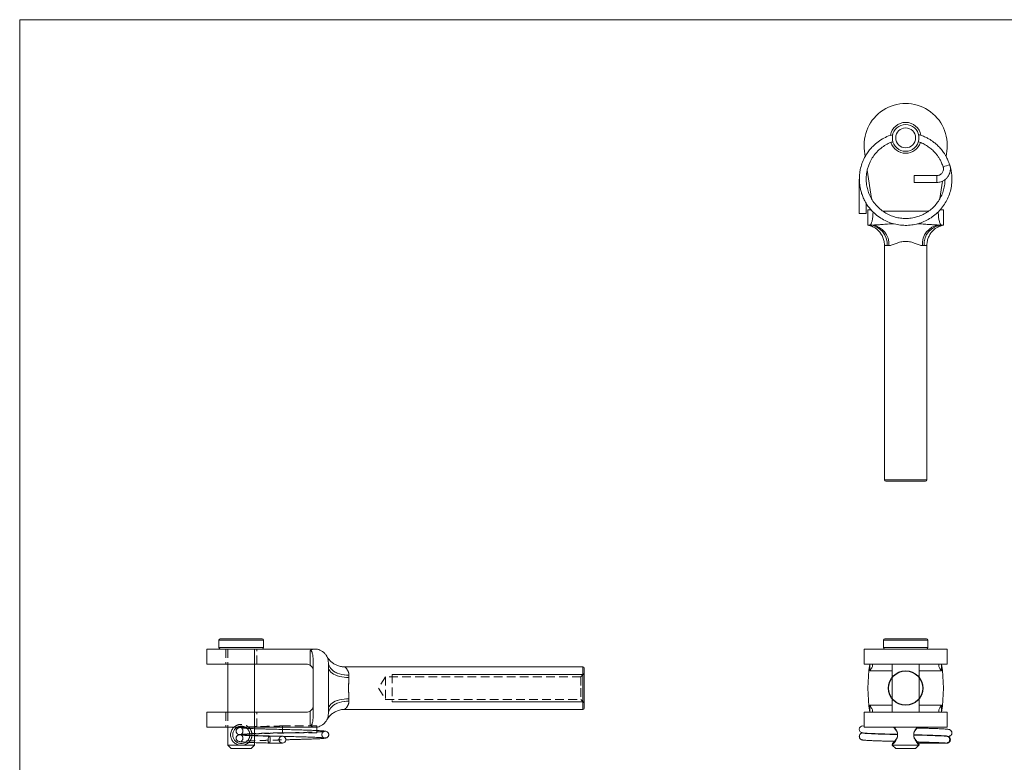
# Model space of a CAD drawing. Units: millimetres. Extents: x 5 to 292, y 5 to 205.
# Drawn here: x 5 to 149, y 97 to 205 of the extents above; entities that cross this region are included whole.
import ezdxf

# ---------------------------------------------------------------- set-up
doc = ezdxf.new("R2010")
doc.units = ezdxf.units.MM
doc.linetypes.add('HIDDEN', pattern=[1.905, 1.27, -0.635])

msp = doc.modelspace()

# ---------------------------------------------------------------- linework, layer by layer
at = {"color": 7, "linetype": 'Continuous', "lineweight": 0}
for p, q in [((292, 205), (5, 205)), ((5, 205), (5, 5)), ((87.14, 109.64), (59.29, 109.64)), ((87.14, 105.64), (59.29, 105.64))]:
    msp.add_line(p, q, dxfattribs=at)
at = {"color": 7, "linetype": 'Continuous', "lineweight": 15}
for p, q in [((132.19, 187.52), (132.19, 188.07)), ((136.05, 188.07), (136.05, 187.52)), ((128.23, 185.08), (128.12, 185.85)), ((140.12, 185.85), (140.01, 185.09)), ((129.13, 178.98), (128.52, 183.1)), ((138.66, 182.29), (135.37, 182.29)), ((135.37, 182.29), (135.37, 181.29)), ((138.66, 182.29), (138.66, 181.29)), ((127.38, 181.85), (127.37, 181.79)), ((127.37, 181.79), (127.37, 176.79)), ((135.37, 181.29), (138.66, 181.29)), ((139.48, 181.47), (139.12, 178.97)), ((128.37, 176.79), (128.37, 178.27)), ((128.37, 176.79), (127.37, 176.79)), ((128.62, 177.29), (128.62, 175.09)), ((128.91, 177.29), (128.62, 177.29)), ((139.62, 177.29), (139.33, 177.29)), ((139.62, 175.09), (139.62, 177.29)), ((128.83, 175.09), (128.62, 175.09)), ((128.93, 175.09), (128.83, 175.09)), ((129.27, 175.09), (128.93, 175.09)), ((139.31, 175.09), (138.97, 175.09)), ((139.41, 175.09), (139.31, 175.09)), ((139.62, 175.09), (139.41, 175.09)), ((131.02, 172.15), (131.02, 137.99)), ((131.66, 172.09), (131.43, 172.09)), ((136.81, 172.09), (136.59, 172.09)), ((137.22, 137.99), (137.22, 172.15)), ((137.02, 137.79), (131.22, 137.79)), ((34.24, 114.84), (40.34, 114.84)), ((131.07, 114.84), (137.17, 114.84)), ((34.04, 114.64), (34.04, 113.54)), ((40.54, 113.54), (40.54, 114.64)), ((130.87, 114.64), (130.87, 113.54)), ((137.37, 113.54), (137.37, 114.64)), ((32.29, 113.34), (32.29, 111.14)), ((32.29, 113.34), (39.23, 113.34)), ((39.23, 113.34), (39.23, 111.14)), ((39.23, 113.34), (47.79, 113.34)), ((47.33, 110.98), (47.33, 113.08)), ((47.99, 113.34), (47.79, 113.34)), ((128.06, 113.34), (128.06, 111.14)), ((128.06, 113.34), (140.19, 113.34)), ((140.19, 111.14), (140.19, 113.34)), ((32.29, 111.14), (39.23, 111.14)), ((35.34, 111.14), (35.34, 104.14)), ((39.23, 111.14), (46.79, 111.14)), ((39.24, 104.14), (39.24, 111.14)), ((47.79, 111.18), (47.79, 104.09)), ((49.99, 111.34), (49.99, 110.68)), ((49.99, 110.68), (49.99, 104.6)), ((87.09, 110.74), (52.38, 110.74)), ((87.29, 110.54), (87.29, 107.64)), ((128.06, 111.14), (140.19, 111.14)), ((132.17, 111.14), (132.17, 104.14)), ((136.07, 104.14), (136.07, 111.14)), ((52.99, 109.52), (52.99, 109.18)), ((87.29, 107.64), (87.29, 104.74)), ((52.99, 106.09), (52.99, 105.76)), ((32.29, 104.14), (32.29, 101.94)), ((32.29, 104.14), (39.23, 104.14)), ((39.23, 101.94), (39.23, 104.14)), ((39.23, 104.14), (46.79, 104.14)), ((47.33, 102.19), (47.33, 104.3)), ((49.99, 104.6), (49.99, 103.94)), ((50, 104.65), (50, 104.61)), ((52.38, 104.54), (87.09, 104.54)), ((128.06, 104.14), (128.06, 101.94)), ((128.06, 104.14), (140.19, 104.14)), ((140.19, 101.94), (140.19, 104.14)), ((32.29, 101.94), (39.23, 101.94)), ((35.34, 101.94), (35.34, 99.34)), ((39.23, 101.94), (47.79, 101.94)), ((39.24, 101.74), (39.24, 101.94)), ((43.29, 101.94), (43.29, 101.64)), ((47.99, 101.94), (47.79, 101.94)), ((48.29, 101.97), (48.29, 101.64)), ((128.06, 101.94), (140.19, 101.94)), ((38.53, 100.73), (38.53, 100.76)), ((38.85, 100.75), (38.85, 100.72)), ((39.24, 100.7), (39.24, 100.74)), ((48.29, 101.64), (48.29, 101.47)), ((127.87, 101.12), (127.79, 101.1)), ((35.34, 99.34), (35.84, 98.84)), ((35.34, 99.34), (37.02, 99.34)), ((37.02, 99.34), (37.56, 99.34)), ((37.56, 99.34), (39.24, 99.34)), ((38.74, 98.84), (39.24, 99.34)), ((39.24, 99.34), (39.24, 99.7)), ((132.22, 99.59), (132.18, 99.34)), ((132.18, 99.33), (132.67, 98.84)), ((132.19, 99.34), (136.05, 99.34)), ((132.19, 99.34), (132.19, 99.34)), ((135.57, 98.84), (136.06, 99.33)), ((135.98, 99.64), (138.66, 99.64)), ((136.07, 99.34), (136.03, 99.59)), ((136.05, 99.34), (136.05, 99.34)), ((138.66, 99.7), (138.66, 99.64)), ((38.74, 98.84), (35.84, 98.84)), ((134.12, 98.84), (132.67, 98.84)), ((135.57, 98.84), (134.12, 98.84))]:
    msp.add_line(p, q, dxfattribs=at)
at = {"color": 8, "linetype": 'Continuous', "lineweight": 15}
for p, q in [((130.84, 177.09), (137.42, 177.09)), ((131.02, 137.99), (137.22, 137.99)), ((40.54, 114.64), (34.04, 114.64)), ((34.04, 113.54), (40.54, 113.54)), ((137.37, 114.64), (130.87, 114.64)), ((130.87, 113.54), (134.12, 113.54)), ((134.12, 113.54), (137.37, 113.54)), ((87.09, 107.64), (87.09, 110.74)), ((128.91, 110.14), (128.91, 111.14)), ((139.33, 111.14), (139.33, 110.14)), ((132.17, 110.14), (128.91, 110.14)), ((139.33, 110.14), (136.07, 110.14)), ((87.09, 104.54), (87.09, 107.64)), ((128.91, 105.14), (132.17, 105.14)), ((128.91, 104.14), (128.91, 105.14)), ((136.07, 105.14), (139.33, 105.14)), ((139.33, 105.14), (139.33, 104.14))]:
    msp.add_line(p, q, dxfattribs=at)
at = {"color": 7, "linetype": 'HIDDEN', "lineweight": 0}
for p, q in [((35.04, 113.34), (35.04, 111.14)), ((35.34, 113.34), (35.34, 111.14)), ((39.23, 113.34), (39.23, 111.14)), ((39.24, 111.14), (39.24, 113.34)), ((39.54, 111.14), (39.54, 113.34)), ((47.33, 113.08), (47.33, 110.98)), ((50, 110.66), (50, 110.62)), ((87.09, 110.74), (87.09, 104.54)), ((52.99, 109.18), (52.99, 109.52)), ((58.29, 109.29), (57.3, 107.64)), ((58.29, 109.29), (58.29, 105.99)), ((86.79, 109.29), (58.29, 109.29)), ((59.29, 109.64), (59.29, 105.64)), ((87.29, 109.79), (86.79, 109.29)), ((86.79, 109.29), (86.79, 107.64)), ((57.3, 107.64), (58.29, 105.99)), ((86.79, 107.64), (86.79, 105.99)), ((52.99, 105.76), (52.99, 106.09)), ((58.29, 105.99), (86.79, 105.99)), ((86.79, 105.99), (87.29, 105.49)), ((35.04, 104.14), (35.04, 101.94)), ((35.34, 104.14), (35.34, 101.94)), ((39.23, 101.94), (39.23, 104.14)), ((39.24, 101.94), (39.24, 104.14)), ((39.54, 101.94), (39.54, 104.14)), ((47.33, 104.3), (47.33, 102.19)), ((43.29, 102.14), (43.29, 101.94)), ((48.29, 102.14), (43.29, 102.14)), ((48.29, 102.14), (48.29, 101.97)), ((49.77, 103.03), (49.76, 103)), ((49.79, 103.06), (49.8, 103.07)), ((38.53, 100.76), (38.54, 100.84)), ((39.24, 100.74), (39.24, 101.74)), ((39.24, 99.7), (39.24, 100.7)), ((43.29, 101.64), (43.29, 101.14)), ((43.29, 101.14), (48.29, 101.14)), ((48.29, 101.47), (48.29, 101.14))]:
    msp.add_line(p, q, dxfattribs=at)
at = {"color": 7, "linetype": 'Continuous', "lineweight": 15, "flags": 128}
for points in [[(52.99, 109.52), (52.63, 109.53), (52.27, 109.57), (51.93, 109.64), (51.6, 109.73), (51.29, 109.84), (51, 109.98), (50.75, 110.13), (50.52, 110.3), (50.33, 110.49), (50.19, 110.69), (50.08, 110.9), (50.01, 111.12), (49.99, 111.34)], [(52.99, 109.18), (52.63, 109.19), (52.27, 109.23), (51.93, 109.28), (51.6, 109.35), (51.29, 109.45), (51, 109.56), (50.75, 109.69), (50.52, 109.83), (50.33, 109.98), (50.19, 110.15), (50.08, 110.32), (50.01, 110.5), (49.99, 110.68)], [(52.99, 106.09), (52.63, 106.08), (52.27, 106.05), (51.93, 106), (51.6, 105.92), (51.29, 105.83), (51, 105.72), (50.75, 105.59), (50.52, 105.45), (50.33, 105.29), (50.19, 105.13), (50.08, 104.96), (50.01, 104.78), (49.99, 104.6)], [(52.99, 105.76), (52.63, 105.74), (52.27, 105.7), (51.93, 105.64), (51.6, 105.55), (51.29, 105.44), (51, 105.3), (50.75, 105.14), (50.52, 104.97), (50.33, 104.78), (50.19, 104.58), (50.08, 104.37), (50.01, 104.16), (49.99, 103.94)]]:
    msp.add_lwpolyline(points, dxfattribs=at)
at = {"color": 7, "linetype": 'HIDDEN', "lineweight": 0, "flags": 128}
for points in [[(49.99, 111.34), (50.01, 111.12), (50.08, 110.9), (50.19, 110.69), (50.33, 110.49), (50.52, 110.3), (50.75, 110.13), (51, 109.98), (51.29, 109.84), (51.6, 109.73), (51.93, 109.64), (52.27, 109.57), (52.63, 109.53), (52.99, 109.52)], [(49.99, 110.68), (50.01, 110.5), (50.08, 110.32), (50.19, 110.15), (50.33, 109.98), (50.52, 109.83), (50.75, 109.69), (51, 109.56), (51.29, 109.45), (51.6, 109.35), (51.93, 109.28), (52.27, 109.23), (52.63, 109.19), (52.99, 109.18)], [(49.99, 104.6), (50.01, 104.78), (50.08, 104.96), (50.19, 105.13), (50.33, 105.29), (50.52, 105.45), (50.75, 105.59), (51, 105.72), (51.29, 105.83), (51.6, 105.92), (51.93, 106), (52.27, 106.05), (52.63, 106.08), (52.99, 106.09)], [(49.99, 103.94), (50.01, 104.16), (50.08, 104.37), (50.19, 104.58), (50.33, 104.78), (50.52, 104.97), (50.75, 105.14), (51, 105.3), (51.29, 105.44), (51.6, 105.55), (51.93, 105.64), (52.27, 105.7), (52.63, 105.74), (52.99, 105.76)]]:
    msp.add_lwpolyline(points, dxfattribs=at)
at = {"color": 7, "linetype": 'Continuous', "lineweight": 15}
msp.add_circle((134.12, 187.79), 1.45, dxfattribs=at)
at = {"color": 7, "linetype": 'Continuous'}
msp.add_circle((134.12, 107.64), 2.5, dxfattribs=at)
at = {"color": 7, "linetype": 'Continuous', "lineweight": 15}
for centre, radius, start, end in [((134.12, 186.73), 6.06, 351.6921, 188.3079), ((134.12, 187.79), 2.25, 90, 170.3375), ((134.12, 187.79), 1.95, 7.9889, 172.011), ((134.12, 187.79), 2.25, 9.5751, 90), ((134.12, 187.79), 2.25, 197.4106, 342.7036), ((134.12, 187.79), 1.95, 187.989, 352.0109), ((144.34, 170.56), 13.85, 105.9321, 110.0684), ((128.61, 172.28), 2.83, 356.3351, 85.5244), ((128.91, 172.36), 2.76, 354.4162, 82.556), ((139.31, 172.38), 2.74, 97.0765, 185.9513), ((139.62, 172.29), 2.82, 94.2446, 183.8958), ((131.22, 137.99), 0.2, 180, 270), ((137.02, 137.99), 0.2, 270, 0), ((34.24, 114.64), 0.2, 90, 180), ((40.34, 114.64), 0.2, 0, 90), ((131.07, 114.64), 0.2, 90, 180), ((137.17, 114.64), 0.2, 0, 90), ((34.24, 113.54), 0.2, 180, 270), ((40.34, 113.54), 0.2, 270, 0), ((131.07, 113.54), 0.2, 180, 270), ((137.17, 113.54), 0.2, 270, 0), ((46.79, 110.14), 1, 57.1662, 90), ((87.09, 110.54), 0.2, 0, 90), ((150.66, 107.64), 22.04, 170.8605, 189.1395), ((117.59, 107.64), 22.04, 350.8605, 9.1395), ((46.79, 105.14), 1, 270, 302.8338), ((87.09, 104.74), 0.2, 270, 0), ((127.87, 101.64), 0.5, 68.1155, 245.6449), ((43.29, 100.14), 0.5, 269.8611, 75.1962)]:
    msp.add_arc(centre, radius, start, end, dxfattribs=at)
at = {"color": 7, "linetype": 'HIDDEN', "lineweight": 0}
for start, end in [(75.1962, 180), (180, 269.8611)]:
    msp.add_arc((43.29, 100.14), 0.5, start, end, dxfattribs=at)
at = {"color": 7, "linetype": 'Continuous', "lineweight": 15}
for centre, major_axis, start_param, end_param in [((193.55, 107.64), (150.9, 0), 2.879938, 2.891935), ((129.23, 110.14), (0, 1), 5.710128, 6.283185), ((139.02, 110.14), (0, 1), 0, 0.573057), ((129.23, 105.14), (0, 1), 3.141593, 3.71465), ((139.02, 105.14), (0, 1), 2.568536, 3.141593), ((193.55, 107.64), (150.9, 0), 3.39125, 3.403247)]:
    msp.add_ellipse(centre, major_axis=major_axis, ratio=0.146024, start_param=start_param, end_param=end_param, dxfattribs=at)
for points, knots in [([(132.23, 188.26), (132.1, 188.22), (131.66, 188.11), (130.93, 187.76), (130.08, 187.24), (129.4, 186.64), (128.87, 186.05), (128.46, 185.5), (128.08, 184.83), (127.74, 184.06), (127.52, 183.28), (127.42, 182.63), (127.37, 182.12), (127.37, 181.66), (127.39, 181.21), (127.45, 180.74), (127.55, 180.23), (127.71, 179.66), (127.94, 179.06), (128.25, 178.44), (128.62, 177.86), (129.04, 177.33), (129.59, 176.77), (130.27, 176.23), (131.1, 175.73), (131.98, 175.37), (132.9, 175.13), (133.83, 175.03), (134.77, 175.05), (135.69, 175.21), (136.59, 175.49), (137.43, 175.89), (138.21, 176.4), (138.92, 177.01), (139.53, 177.72), (140.04, 178.5), (140.44, 179.36), (140.72, 180.27), (140.86, 181.14), (140.88, 181.91), (140.83, 182.59), (140.73, 183.23), (140.61, 183.62), (140.56, 183.8)], [0, 0, 0, 0, 0.012768, 0.043386, 0.074613, 0.106507, 0.128121, 0.149698, 0.17059, 0.200556, 0.228856, 0.246412, 0.262265, 0.276509, 0.290319, 0.304436, 0.320628, 0.339097, 0.359827, 0.381785, 0.403417, 0.42471, 0.445642, 0.476353, 0.506436, 0.536268, 0.565884, 0.59529, 0.624512, 0.653716, 0.68292, 0.712129, 0.741331, 0.770534, 0.799747, 0.828942, 0.858203, 0.888131, 0.918892, 0.939901, 0.961286, 0.982969, 1, 1, 1, 1]), ([(140.54, 183.88), (140.45, 184.11), (140.29, 184.52), (140.03, 185.07), (139.79, 185.48), (139.56, 185.8), (139.29, 186.15), (138.93, 186.55), (138.49, 186.95), (138.07, 187.28), (137.67, 187.55), (137.23, 187.79), (136.72, 188.03), (136.3, 188.2), (136.05, 188.26), (136.01, 188.27)], [0, 0, 0, 0, 0.111663, 0.203399, 0.275679, 0.330176, 0.383277, 0.477928, 0.574644, 0.654911, 0.720881, 0.795139, 0.88161, 0.980263, 1, 1, 1, 1]), ([(139.86, 181.7), (139.85, 181.48), (139.84, 180.98), (139.67, 180.23), (139.4, 179.46), (139.02, 178.74), (138.55, 178.09), (137.99, 177.51), (137.36, 177.02), (136.67, 176.62), (135.92, 176.31), (135.15, 176.12), (134.35, 176.03), (133.55, 176.05), (132.76, 176.19), (131.98, 176.44), (131.24, 176.8), (130.53, 177.28), (129.89, 177.87), (129.35, 178.55), (128.93, 179.28), (128.63, 180.02), (128.46, 180.73), (128.38, 181.32), (128.37, 181.79), (128.38, 182.18), (128.42, 182.59), (128.5, 183.04), (128.64, 183.55), (128.87, 184.18), (129.24, 184.87), (129.76, 185.57), (130.36, 186.18), (131.04, 186.67), (131.68, 187.03), (132.1, 187.17), (132.26, 187.22)], [0, 0, 0, 0, 0.026646, 0.059332, 0.091758, 0.123955, 0.155924, 0.187749, 0.219585, 0.251423, 0.28325, 0.315085, 0.346923, 0.378751, 0.410585, 0.442701, 0.47571, 0.509665, 0.544552, 0.579738, 0.613303, 0.645052, 0.674757, 0.700617, 0.71587, 0.730889, 0.746795, 0.765175, 0.786049, 0.80934, 0.844929, 0.879684, 0.913541, 0.946602, 0.979956, 1, 1, 1, 1]), ([(135.98, 187.23), (136.22, 187.14), (136.67, 186.97), (137.28, 186.61), (137.83, 186.21), (138.2, 185.85), (138.47, 185.56), (138.66, 185.33), (138.89, 185.02), (139.14, 184.63), (139.37, 184.13), (139.51, 183.77), (139.59, 183.57)], [0, 0, 0, 0, 0.139481, 0.273033, 0.398684, 0.521172, 0.56386, 0.620103, 0.691939, 0.77916, 0.881671, 1, 1, 1, 1]), ([(138.66, 181.29), (138.77, 181.3), (138.96, 181.31), (139.23, 181.37), (139.47, 181.46), (139.68, 181.57), (139.87, 181.7), (140.03, 181.84), (140.16, 181.98), (140.29, 182.15), (140.43, 182.37), (140.54, 182.63), (140.61, 182.92), (140.64, 183.18), (140.64, 183.43), (140.6, 183.65), (140.56, 183.8), (140.54, 183.88)], [0, 0, 0, 0, 0.083276, 0.156606, 0.224849, 0.285054, 0.352433, 0.406084, 0.451311, 0.508644, 0.579375, 0.663069, 0.735227, 0.81609, 0.874539, 0.934225, 1, 1, 1, 1]), ([(139.59, 183.57), (139.6, 183.53), (139.62, 183.46), (139.64, 183.35), (139.64, 183.23), (139.62, 183.08), (139.57, 182.89), (139.46, 182.69), (139.3, 182.52), (139.14, 182.41), (139, 182.35), (138.89, 182.32), (138.78, 182.3), (138.7, 182.3), (138.66, 182.29)], [0, 0, 0, 0, 0.0659518, 0.1230255, 0.1882644, 0.2496774, 0.3752149, 0.5000503, 0.6248674, 0.7493078, 0.8129118, 0.8772786, 0.9311556, 1, 1, 1, 1]), ([(139.58, 183.59), (139.59, 183.58), (139.6, 183.54), (139.61, 183.49), (139.62, 183.45)], [0, 0, 0, 0, 0.143931, 1, 1, 1, 1]), ([(129.06, 177.33), (129.06, 177.32), (129, 177.3), (128.95, 177.29), (128.91, 177.29)], [0, 0, 0, 0, 0.1075623, 1, 1, 1, 1]), ([(128.93, 175.09), (128.95, 175.1), (128.99, 175.11), (129.06, 175.2), (129.12, 175.34), (129.19, 175.54), (129.25, 175.78), (129.3, 176.06), (129.34, 176.37), (129.36, 176.69), (129.37, 176.91), (129.37, 177.01)], [0, 0, 0, 0, 0.11107, 0.225377, 0.33644, 0.450709, 0.561936, 0.676502, 0.785661, 0.898183, 1, 1, 1, 1]), ([(138.87, 177), (138.87, 176.92), (138.88, 176.74), (138.9, 176.44), (138.93, 176.14), (138.98, 175.87), (139.03, 175.62), (139.09, 175.42), (139.16, 175.26), (139.23, 175.13), (139.28, 175.11), (139.31, 175.09)], [0, 0, 0, 0, 0.0774549, 0.1843024, 0.2910511, 0.3978148, 0.5064599, 0.6151158, 0.7269399, 0.8387645, 1, 1, 1, 1]), ([(139.33, 177.29), (139.29, 177.29), (139.24, 177.29), (139.17, 177.33), (139.17, 177.33)], [0, 0, 0, 0, 0.869635, 1, 1, 1, 1]), ([(128.67, 175.08), (128.67, 175.08), (128.68, 175.08), (128.71, 175.07), (128.77, 175.06), (128.83, 175.04), (128.9, 175.02), (128.98, 175), (129.08, 174.96), (129.21, 174.91), (129.37, 174.84), (129.56, 174.73), (129.76, 174.6), (129.96, 174.45), (130.16, 174.26), (130.35, 174.05), (130.53, 173.81), (130.68, 173.55), (130.81, 173.28), (130.91, 172.98), (130.98, 172.68), (131.02, 172.4), (131.02, 172.23), (131.02, 172.15)], [0, 0, 0, 0, 0.013552, 0.07389, 0.118212, 0.152237, 0.180567, 0.206824, 0.232843, 0.2626, 0.300435, 0.347041, 0.397459, 0.451383, 0.508977, 0.569252, 0.63132, 0.69457, 0.758608, 0.823185, 0.888136, 0.953351, 1, 1, 1, 1]), ([(137.22, 172.15), (137.22, 172.16), (137.22, 172.27), (137.24, 172.48), (137.28, 172.78), (137.36, 173.07), (137.46, 173.34), (137.59, 173.6), (137.73, 173.84), (137.89, 174.05), (138.07, 174.25), (138.25, 174.42), (138.43, 174.57), (138.62, 174.69), (138.79, 174.8), (138.95, 174.87), (139.09, 174.93), (139.2, 174.97), (139.28, 175), (139.35, 175.03), (139.42, 175.04), (139.47, 175.06), (139.52, 175.07), (139.56, 175.08), (139.57, 175.08), (139.58, 175.08)], [0, 0, 0, 0, 0.003262, 0.068801, 0.132894, 0.195557, 0.256776, 0.316504, 0.374665, 0.431145, 0.485787, 0.538371, 0.588587, 0.635944, 0.679551, 0.717786, 0.749226, 0.775096, 0.798386, 0.822134, 0.848544, 0.880398, 0.920916, 0.973318, 1, 1, 1, 1]), ([(136.59, 172.09), (136.44, 172.09), (136.27, 172.14), (135.9, 172.26), (135.71, 172.34), (135.29, 172.49), (135.07, 172.57), (134.73, 172.65), (134.61, 172.67), (134.37, 172.7), (134.25, 172.71), (133.88, 172.71), (133.64, 172.68), (133.18, 172.57), (132.95, 172.49), (132.54, 172.34), (132.34, 172.26), (132.07, 172.17), (131.98, 172.14), (131.81, 172.11), (131.73, 172.09), (131.66, 172.09)], [0, 0, 0, 0, 0.125, 0.125, 0.25, 0.25, 0.375, 0.375, 0.4375, 0.4375, 0.5, 0.5, 0.625, 0.625, 0.75, 0.75, 0.875, 0.875, 0.9375, 0.9375, 1, 1, 1, 1]), ([(47.33, 113.08), (47.35, 113.09), (47.38, 113.1), (47.42, 113.1), (47.44, 113.09), (47.5, 113.05), (47.52, 113.01), (47.59, 112.9), (47.62, 112.82), (47.69, 112.57), (47.72, 112.4), (47.78, 111.88), (47.79, 111.53), (47.79, 111.18)], [0, 0, 0, 0, 0.03125, 0.03125, 0.0625, 0.0625, 0.125, 0.125, 0.25, 0.25, 0.5, 0.5, 1, 1, 1, 1]), ([(49.99, 111.34), (49.99, 111.47), (49.98, 111.6), (49.93, 111.85), (49.89, 111.98), (49.79, 112.22), (49.73, 112.33), (49.59, 112.55), (49.5, 112.65), (49.32, 112.84), (49.22, 112.92), (49, 113.07), (48.89, 113.13), (48.52, 113.28), (48.26, 113.34), (47.99, 113.34)], [0, 0, 0, 0, 0.125, 0.125, 0.25, 0.25, 0.375, 0.375, 0.5, 0.5, 0.625, 0.625, 0.75, 0.75, 1, 1, 1, 1]), ([(52.38, 110.74), (52.31, 110.74), (52.14, 110.74), (51.88, 110.78), (51.61, 110.83), (51.35, 110.91), (51.11, 111.02), (50.89, 111.13), (50.68, 111.26), (50.5, 111.4), (50.34, 111.53), (50.2, 111.67), (50.09, 111.8), (49.99, 111.91), (49.93, 112), (49.89, 112.07), (49.86, 112.1), (49.85, 112.12), (49.85, 112.13), (49.84, 112.14), (49.84, 112.14), (49.84, 112.14)], [0, 0, 0, 0, 0.07092, 0.162955, 0.252589, 0.339652, 0.423911, 0.505051, 0.582655, 0.656175, 0.724888, 0.787851, 0.843847, 0.891354, 0.928447, 0.951658, 0.963331, 0.970271, 0.977027, 0.987841, 1, 1, 1, 1]), ([(47.33, 110.98), (47.41, 110.93), (47.48, 110.87), (47.6, 110.74), (47.64, 110.67), (47.76, 110.45), (47.79, 110.29), (47.79, 110.14)], [0, 0, 0, 0, 0.25, 0.25, 0.5, 0.5, 1, 1, 1, 1]), ([(129.3, 110.98), (129.32, 110.93), (129.3, 110.87), (129.26, 110.74), (129.22, 110.67), (129.1, 110.45), (129.01, 110.29), (128.91, 110.14)], [0, 0, 0, 0, 0.25, 0.25, 0.5, 0.5, 1, 1, 1, 1]), ([(138.94, 110.98), (138.93, 110.93), (138.94, 110.87), (138.99, 110.74), (139.02, 110.67), (139.14, 110.45), (139.24, 110.29), (139.33, 110.14)], [0, 0, 0, 0, 0.25, 0.25, 0.5, 0.5, 1, 1, 1, 1]), ([(52.99, 109.18), (52.99, 108.95), (52.97, 108.7), (52.95, 108.31), (52.94, 108.17), (52.93, 107.91), (52.93, 107.77), (52.93, 107.37), (52.94, 107.1), (52.97, 106.58), (52.99, 106.33), (52.99, 106.09)], [0, 0, 0, 0, 0.25, 0.25, 0.375, 0.375, 0.5, 0.5, 0.75, 0.75, 1, 1, 1, 1]), ([(47.33, 104.3), (47.41, 104.35), (47.48, 104.41), (47.6, 104.54), (47.64, 104.61), (47.76, 104.83), (47.79, 104.98), (47.79, 105.14)], [0, 0, 0, 0, 0.25, 0.25, 0.5, 0.5, 1, 1, 1, 1]), ([(129.3, 104.3), (129.32, 104.35), (129.3, 104.41), (129.26, 104.54), (129.22, 104.61), (129.1, 104.83), (129.01, 104.98), (128.91, 105.14)], [0, 0, 0, 0, 0.25, 0.25, 0.5, 0.5, 1, 1, 1, 1]), ([(138.94, 104.3), (138.93, 104.35), (138.94, 104.41), (138.99, 104.54), (139.02, 104.61), (139.14, 104.83), (139.24, 104.98), (139.33, 105.14)], [0, 0, 0, 0, 0.25, 0.25, 0.5, 0.5, 1, 1, 1, 1]), ([(47.79, 104.09), (47.79, 103.74), (47.78, 103.39), (47.72, 102.87), (47.69, 102.7), (47.62, 102.45), (47.59, 102.37), (47.52, 102.26), (47.5, 102.22), (47.44, 102.19), (47.42, 102.18), (47.38, 102.18), (47.35, 102.18), (47.33, 102.19)], [0, 0, 0, 0, 0.5, 0.5, 0.75, 0.75, 0.875, 0.875, 0.9375, 0.9375, 0.96875, 0.96875, 1, 1, 1, 1]), ([(47.99, 101.94), (48.12, 101.94), (48.26, 101.95), (48.51, 102), (48.64, 102.04), (48.88, 102.14), (49, 102.21), (49.22, 102.35), (49.32, 102.44), (49.59, 102.71), (49.74, 102.94), (49.89, 103.29), (49.93, 103.42), (49.98, 103.68), (49.99, 103.81), (49.99, 103.94)], [0, 0, 0, 0, 0.125, 0.125, 0.25, 0.25, 0.375, 0.375, 0.5, 0.5, 0.75, 0.75, 0.875, 0.875, 1, 1, 1, 1]), ([(49.79, 103.06), (49.79, 103.06), (49.79, 103.06), (49.8, 103.08), (49.82, 103.11), (49.83, 103.13), (49.84, 103.14), (49.85, 103.15), (49.86, 103.17), (49.88, 103.2), (49.94, 103.28), (50.05, 103.43), (50.2, 103.61), (50.4, 103.8), (50.6, 103.96), (50.84, 104.12), (51.08, 104.25), (51.34, 104.36), (51.63, 104.45), (51.92, 104.51), (52.18, 104.54), (52.33, 104.53), (52.38, 104.53)], [0, 0, 0, 0, 0.062511, 0.16674, 0.223457, 0.246118, 0.259958, 0.26768, 0.273742, 0.281453, 0.29834, 0.346179, 0.417514, 0.469691, 0.541337, 0.606706, 0.672876, 0.742564, 0.81427, 0.887294, 0.961191, 1, 1, 1, 1]), ([(37.02, 99.34), (37, 99.34), (36.88, 99.36), (36.67, 99.43), (36.4, 99.58), (36.17, 99.76), (35.99, 99.98), (35.85, 100.23), (35.75, 100.52), (35.72, 100.84), (35.75, 101.15), (35.85, 101.44), (35.99, 101.69), (36.11, 101.86), (36.2, 101.93), (36.22, 101.94)], [0, 0, 0, 0, 0.013193, 0.102462, 0.191539, 0.280509, 0.36902, 0.457063, 0.544978, 0.632546, 0.719925, 0.807758, 0.895732, 0.984146, 1, 1, 1, 1]), ([(36.71, 101.94), (36.67, 101.92), (36.55, 101.85), (36.39, 101.72), (36.25, 101.54), (36.14, 101.33), (36.06, 101.1), (36.03, 100.84), (36.06, 100.57), (36.14, 100.34), (36.25, 100.14), (36.4, 99.96), (36.58, 99.8), (36.79, 99.68), (37.03, 99.61), (37.29, 99.58), (37.55, 99.61), (37.77, 99.67), (37.88, 99.74), (37.93, 99.77)], [0, 0, 0, 0, 0.037593, 0.100127, 0.162909, 0.225353, 0.286969, 0.347195, 0.407558, 0.469243, 0.53174, 0.594587, 0.6572, 0.718916, 0.779656, 0.839708, 0.899766, 0.960396, 1, 1, 1, 1]), ([(37.45, 101.94), (37.4, 101.93), (37.28, 101.93), (37.14, 101.91), (37, 101.89), (36.88, 101.86), (36.78, 101.81), (36.68, 101.74), (36.62, 101.65), (36.58, 101.58), (36.55, 101.5), (36.54, 101.41), (36.54, 101.32), (36.56, 101.24), (36.58, 101.18), (36.61, 101.12), (36.65, 101.06), (36.75, 100.96), (36.91, 100.89), (37.09, 100.85), (37.26, 100.83), (37.56, 100.81), (38, 100.79), (38.61, 100.76), (39.3, 100.73), (40.08, 100.71), (40.77, 100.69), (41.22, 100.68), (41.37, 100.67)], [0, 0, 0, 0, 0.03178, 0.081465, 0.12367, 0.158438, 0.186005, 0.206693, 0.2219, 0.232517, 0.239267, 0.247489, 0.258797, 0.266787, 0.271588, 0.277165, 0.290957, 0.306486, 0.350245, 0.401662, 0.460376, 0.518979, 0.610526, 0.699536, 0.786242, 0.872006, 0.957397, 1, 1, 1, 1]), ([(38.1, 101.78), (38.07, 101.81), (38, 101.87), (37.92, 101.92), (37.87, 101.94)], [0, 0, 0, 0, 0.489444, 1, 1, 1, 1]), ([(38.36, 101.94), (38.38, 101.93), (38.44, 101.88), (38.49, 101.81), (38.52, 101.76)], [0, 0, 0, 0, 0.207593, 1, 1, 1, 1]), ([(132.37, 101.93), (132.23, 101.93), (132.08, 101.93), (131.93, 101.94), (131.92, 101.94)], [0, 0, 0, 0, 0.911171, 1, 1, 1, 1]), ([(132.5, 101.94), (132.5, 101.93), (132.56, 101.86), (132.66, 101.69), (132.81, 101.44), (132.92, 101.16), (132.97, 100.84), (132.92, 100.52), (132.81, 100.24), (132.67, 99.98), (132.52, 99.77), (132.38, 99.58), (132.27, 99.43), (132.21, 99.36), (132.19, 99.34), (132.19, 99.34)], [0, 0, 0, 0, 0.0146131, 0.1031292, 0.1911788, 0.2790994, 0.3666736, 0.4540589, 0.5418975, 0.6298776, 0.7182972, 0.8071458, 0.8958584, 0.9851995, 1, 1, 1, 1]), ([(132.9, 101.17), (132.88, 101.22), (132.83, 101.36), (132.7, 101.54), (132.56, 101.72), (132.44, 101.86), (132.38, 101.92), (132.36, 101.94)], [0, 0, 0, 0, 0.157407, 0.391763, 0.627431, 0.862219, 1, 1, 1, 1]), ([(136.05, 99.34), (136.05, 99.34), (136.03, 99.36), (135.98, 99.43), (135.86, 99.58), (135.73, 99.76), (135.58, 99.98), (135.44, 100.23), (135.32, 100.52), (135.28, 100.84), (135.32, 101.15), (135.44, 101.44), (135.58, 101.69), (135.69, 101.86), (135.74, 101.93), (135.75, 101.94)], [0, 0, 0, 0, 0.013193, 0.102462, 0.191539, 0.280509, 0.36902, 0.457063, 0.544978, 0.632546, 0.719925, 0.807758, 0.895732, 0.984146, 1, 1, 1, 1]), ([(135.88, 101.94), (135.86, 101.92), (135.8, 101.85), (135.68, 101.72), (135.54, 101.54), (135.42, 101.36), (135.36, 101.22), (135.34, 101.17)], [0, 0, 0, 0, 0.140959, 0.375438, 0.610848, 0.844988, 1, 1, 1, 1]), ([(37.05, 100.86), (37.01, 100.86), (36.94, 100.84), (36.85, 100.81), (36.77, 100.77), (36.68, 100.7), (36.61, 100.61), (36.55, 100.48), (36.54, 100.36), (36.55, 100.25), (36.57, 100.17), (36.59, 100.12), (36.61, 100.09), (36.64, 100.05), (36.68, 100), (36.75, 99.95), (36.84, 99.91), (36.98, 99.87), (37.16, 99.84), (37.42, 99.81), (37.75, 99.78), (38.14, 99.75), (38.59, 99.73), (39.14, 99.71), (39.78, 99.68), (40.53, 99.66), (41.07, 99.65), (41.35, 99.64)], [0, 0, 0, 0, 0.04154, 0.075458, 0.099401, 0.114122, 0.128889, 0.14361, 0.159911, 0.169651, 0.180388, 0.184832, 0.188563, 0.195986, 0.220011, 0.256858, 0.295543, 0.342336, 0.397161, 0.459937, 0.530579, 0.595415, 0.66561, 0.741198, 0.822224, 0.908348, 1, 1, 1, 1]), ([(41.37, 100.64), (41.12, 100.64), (40.64, 100.66), (39.97, 100.68), (39.4, 100.7), (38.86, 100.72), (38.37, 100.73), (37.97, 100.75), (37.67, 100.77), (37.46, 100.78), (37.33, 100.79), (37.26, 100.81), (37.27, 100.8), (37.27, 100.8)], [0, 0, 0, 0, 0.118148, 0.229521, 0.334844, 0.433713, 0.555338, 0.665611, 0.764485, 0.851969, 0.928111, 0.993955, 1, 1, 1, 1]), ([(49.5, 101.39), (49.44, 101.39), (49.32, 101.41), (49.02, 101.43), (48.65, 101.45), (48.22, 101.47), (47.76, 101.49), (47.29, 101.51), (46.82, 101.52), (46.36, 101.54), (45.87, 101.55), (45.35, 101.57), (44.84, 101.58), (44.43, 101.59), (44.12, 101.6), (43.91, 101.6), (43.71, 101.61), (43.46, 101.62), (43.13, 101.63), (42.72, 101.64), (42.23, 101.65), (41.7, 101.66), (41.15, 101.68), (40.59, 101.69), (40.04, 101.71), (39.51, 101.73), (39, 101.74), (38.53, 101.76), (38.14, 101.78), (37.84, 101.79), (37.62, 101.81), (37.46, 101.82), (37.38, 101.82), (37.34, 101.81), (37.34, 101.81), (37.35, 101.8)], [0, 0, 0, 0, 0.050355, 0.097886, 0.142607, 0.184512, 0.223604, 0.259896, 0.293383, 0.324065, 0.351947, 0.388524, 0.418818, 0.442828, 0.460561, 0.47202, 0.480168, 0.494776, 0.513879, 0.537474, 0.565555, 0.597248, 0.630424, 0.664979, 0.700893, 0.738155, 0.776756, 0.816679, 0.857906, 0.889682, 0.921637, 0.950677, 0.976314, 0.998578, 1, 1, 1, 1]), ([(41.37, 100.64), (41.37, 100.64), (41.35, 100.65), (41.32, 100.62), (41.27, 100.55), (41.24, 100.43), (41.21, 100.29), (41.2, 100.14), (41.21, 99.98), (41.23, 99.84), (41.26, 99.73), (41.3, 99.65), (41.34, 99.64), (41.35, 99.64)], [0, 0, 0, 0, 0.002389, 0.107537, 0.20729, 0.297745, 0.412164, 0.502622, 0.59308, 0.7075, 0.797954, 0.897708, 1, 1, 1, 1]), ([(41.37, 100.67), (41.52, 100.67), (41.86, 100.66), (42.4, 100.64), (42.95, 100.63), (43.42, 100.62), (43.82, 100.61), (44.18, 100.6), (44.56, 100.59), (45, 100.58), (45.51, 100.56), (46.02, 100.55), (46.53, 100.53), (47.03, 100.52), (47.53, 100.5), (48.03, 100.48), (48.49, 100.46), (48.86, 100.44), (49.12, 100.42), (49.31, 100.41), (49.39, 100.4), (49.42, 100.39)], [0, 0, 0, 0, 0.04313, 0.100518, 0.152763, 0.196827, 0.232706, 0.262524, 0.297742, 0.340072, 0.38951, 0.446827, 0.496325, 0.551464, 0.612233, 0.678607, 0.750578, 0.828138, 0.882956, 0.940242, 1, 1, 1, 1]), ([(42.64, 100.64), (42.63, 100.64), (42.53, 100.64), (42.31, 100.64), (42.05, 100.64), (41.86, 100.64), (41.73, 100.64), (41.61, 100.64), (41.49, 100.64), (41.41, 100.64), (41.37, 100.64)], [0, 0, 0, 0, 0.0219581, 0.2785352, 0.5255572, 0.6236501, 0.72504, 0.8166234, 0.8907783, 1, 1, 1, 1]), ([(49.51, 100.38), (49.57, 100.38), (49.67, 100.39), (49.8, 100.44), (49.89, 100.51), (49.95, 100.58), (49.99, 100.64), (50.02, 100.7), (50.03, 100.76), (50.04, 100.82), (50.04, 100.86), (50.04, 100.89), (50.04, 100.91), (50.04, 100.93), (50.03, 100.95), (50.02, 101.01), (49.99, 101.08), (49.92, 101.18), (49.8, 101.28), (49.61, 101.37), (49.44, 101.39), (49.35, 101.4)], [0, 0, 0, 0, 0.075911, 0.141866, 0.197057, 0.241408, 0.275408, 0.300289, 0.320931, 0.339626, 0.35734, 0.366695, 0.372002, 0.378468, 0.395532, 0.418659, 0.48406, 0.575584, 0.693066, 0.835349, 1, 1, 1, 1]), ([(127.91, 101.12), (127.85, 101.11), (127.74, 101.1), (127.57, 101.02), (127.45, 100.89), (127.4, 100.77), (127.37, 100.65), (127.37, 100.54), (127.4, 100.43), (127.46, 100.31), (127.55, 100.21), (127.7, 100.11), (127.83, 100.1), (127.9, 100.09)], [0, 0, 0, 0, 0.106015, 0.199344, 0.343442, 0.434395, 0.482741, 0.541249, 0.639012, 0.706978, 0.789725, 0.887967, 1, 1, 1, 1]), ([(127.67, 101.18), (127.69, 101.17), (127.74, 101.15), (127.84, 101.12), (128.03, 101.1), (128.31, 101.08), (128.67, 101.05), (129.06, 101.03), (129.47, 101.02), (129.92, 101), (130.46, 100.98), (131.1, 100.96), (131.87, 100.94), (132.49, 100.92), (132.85, 100.91), (132.94, 100.91)], [0, 0, 0, 0, 0.07331, 0.142724, 0.20883, 0.301935, 0.38756, 0.466031, 0.538044, 0.608935, 0.680245, 0.775957, 0.872434, 0.968958, 1, 1, 1, 1]), ([(132.95, 100.88), (132.84, 100.88), (132.55, 100.89), (132.08, 100.9), (131.5, 100.92), (130.93, 100.93), (130.37, 100.95), (129.86, 100.97), (129.37, 100.99), (128.91, 101.01), (128.5, 101.03), (128.23, 101.05), (128.06, 101.07), (127.98, 101.08), (127.97, 101.09), (127.97, 101.09)], [0, 0, 0, 0, 0.040012, 0.100956, 0.174002, 0.259131, 0.330895, 0.409411, 0.494639, 0.586537, 0.685075, 0.790202, 0.863966, 0.940629, 1, 1, 1, 1]), ([(132.22, 99.59), (132.22, 99.59), (132.21, 99.58), (132.24, 99.61), (132.31, 99.68), (132.42, 99.81), (132.56, 99.96), (132.7, 100.14), (132.83, 100.32), (132.88, 100.45), (132.9, 100.51)], [0, 0, 0, 0, 0.00052, 0.146521, 0.294208, 0.443532, 0.595422, 0.747916, 0.899587, 1, 1, 1, 1]), ([(135.29, 100.85), (135.47, 100.84), (135.84, 100.83), (136.41, 100.82), (137, 100.8), (137.57, 100.78), (138.11, 100.77), (138.62, 100.75), (139.09, 100.73), (139.49, 100.71), (139.79, 100.69), (139.96, 100.69), (140.03, 100.7), (140.04, 100.71), (140.04, 100.72)], [0, 0, 0, 0, 0.070063, 0.151889, 0.236261, 0.323138, 0.412514, 0.504398, 0.598766, 0.69541, 0.794047, 0.894311, 0.961935, 1, 1, 1, 1]), ([(140.1, 100.64), (139.99, 100.64), (139.77, 100.66), (139.34, 100.68), (138.85, 100.7), (138.32, 100.72), (137.78, 100.74), (137.26, 100.76), (136.75, 100.77), (136.24, 100.79), (135.76, 100.8), (135.43, 100.81), (135.29, 100.81)], [0, 0, 0, 0, 0.136918, 0.264749, 0.384242, 0.494843, 0.596698, 0.689903, 0.774419, 0.850257, 0.937888, 1, 1, 1, 1]), ([(135.34, 100.51), (135.36, 100.45), (135.42, 100.32), (135.55, 100.14), (135.69, 99.96), (135.82, 99.8), (135.93, 99.68), (136.01, 99.6), (136.02, 99.59), (136.02, 99.59)], [0, 0, 0, 0, 0.101928, 0.253683, 0.406289, 0.558324, 0.708183, 0.855671, 1, 1, 1, 1]), ([(140.29, 100.61), (140.32, 100.61), (140.41, 100.62), (140.51, 100.65), (140.61, 100.69), (140.68, 100.73), (140.72, 100.76), (140.75, 100.79), (140.77, 100.81), (140.79, 100.84), (140.82, 100.9), (140.85, 100.98), (140.87, 101.06), (140.87, 101.12), (140.87, 101.16), (140.86, 101.22), (140.84, 101.28), (140.81, 101.34), (140.75, 101.42), (140.69, 101.48), (140.65, 101.51), (140.63, 101.53), (140.62, 101.53), (140.61, 101.54), (140.61, 101.54), (140.61, 101.54), (140.6, 101.55), (140.6, 101.55), (140.59, 101.56), (140.58, 101.56), (140.58, 101.57), (140.57, 101.57), (140.56, 101.58), (140.55, 101.58), (140.53, 101.59), (140.5, 101.6), (140.46, 101.61), (140.41, 101.63), (140.33, 101.64), (140.23, 101.65), (140.07, 101.67), (139.86, 101.69), (139.57, 101.7), (139.23, 101.72), (138.77, 101.74), (138.23, 101.76), (137.59, 101.78), (136.98, 101.8), (136.4, 101.82), (136.01, 101.83), (135.81, 101.83), (135.79, 101.83)], [0, 0, 0, 0, 0.0194, 0.063081, 0.100936, 0.129512, 0.144816, 0.154929, 0.158157, 0.16044, 0.165494, 0.178894, 0.186615, 0.19073, 0.196349, 0.207486, 0.223063, 0.24267, 0.267605, 0.283947, 0.288984, 0.29077, 0.292126, 0.29268, 0.293181, 0.293663, 0.294167, 0.296396, 0.297269, 0.297998, 0.298663, 0.299369, 0.300204, 0.301808, 0.303913, 0.312209, 0.324571, 0.341048, 0.361647, 0.395516, 0.436692, 0.485152, 0.540868, 0.601684, 0.659937, 0.741222, 0.815264, 0.882139, 0.94189, 0.994537, 1, 1, 1, 1]), ([(140.1, 100.63), (140.14, 100.63), (140.23, 100.62), (140.35, 100.55), (140.46, 100.43), (140.53, 100.29), (140.55, 100.14), (140.53, 99.98), (140.46, 99.84), (140.35, 99.73), (140.22, 99.66), (140.1, 99.63), (140.04, 99.64), (140.03, 99.64)], [0, 0, 0, 0, 0.08365, 0.183235, 0.273537, 0.387764, 0.478069, 0.568375, 0.682601, 0.772904, 0.872489, 0.977459, 1, 1, 1, 1]), ([(140.13, 100.64), (140.13, 100.64), (140.14, 100.64), (140.11, 100.64), (140.08, 100.64)], [0, 0, 0, 0, 0.325614, 1, 1, 1, 1]), ([(140.12, 99.64), (140.17, 99.64), (140.28, 99.65), (140.41, 99.72), (140.5, 99.79), (140.57, 99.89), (140.61, 99.98), (140.64, 100.09), (140.64, 100.2), (140.61, 100.31), (140.54, 100.42), (140.45, 100.53), (140.31, 100.62), (140.18, 100.63), (140.12, 100.64)], [0, 0, 0, 0, 0.1019858, 0.1912017, 0.2661466, 0.3272923, 0.4139331, 0.4664658, 0.5251435, 0.6201608, 0.6885642, 0.7743247, 0.8788189, 1, 1, 1, 1]), ([(38.37, 99.74), (38.31, 99.69), (38.18, 99.57), (37.92, 99.43), (37.7, 99.36), (37.58, 99.34), (37.56, 99.34)], [0, 0, 0, 0, 0.279408, 0.610894, 0.943129, 1, 1, 1, 1]), ([(41.35, 99.64), (41.43, 99.64), (41.57, 99.64), (41.83, 99.64), (42.11, 99.64), (42.37, 99.64), (42.59, 99.64), (42.8, 99.64), (43.03, 99.64), (43.19, 99.64), (43.28, 99.64), (43.29, 99.64), (43.29, 99.64)], [0, 0, 0, 0, 0.0826253, 0.1577469, 0.2847121, 0.3811741, 0.4517741, 0.5420928, 0.6633198, 0.8157383, 0.9041491, 1, 1, 1, 1]), ([(43.78, 100.12), (43.9, 100.12), (44.21, 100.13), (44.71, 100.14), (45.3, 100.16), (45.95, 100.18), (46.62, 100.2), (47.23, 100.22), (47.74, 100.23), (48.17, 100.25), (48.57, 100.27), (48.93, 100.29), (49.23, 100.31), (49.46, 100.33), (49.61, 100.35), (49.63, 100.37), (49.63, 100.37)], [0, 0, 0, 0, 0.038435, 0.095694, 0.160657, 0.233326, 0.313725, 0.4019, 0.465032, 0.531628, 0.601714, 0.675301, 0.752376, 0.832966, 0.91709, 1, 1, 1, 1]), ([(127.77, 100.12), (127.78, 100.11), (127.8, 100.09), (127.95, 100.07), (128.17, 100.05), (128.49, 100.03), (128.92, 100.01), (129.45, 99.98), (130.01, 99.96), (130.59, 99.94), (131.16, 99.93), (131.7, 99.91), (132.14, 99.9), (132.41, 99.89), (132.49, 99.89)], [0, 0, 0, 0, 0.097516, 0.190886, 0.280136, 0.36533, 0.472573, 0.572656, 0.665662, 0.751604, 0.830523, 0.902467, 0.967426, 1, 1, 1, 1]), ([(135.83, 99.8), (135.94, 99.8), (136.28, 99.79), (136.85, 99.77), (137.47, 99.75), (138.03, 99.73), (138.5, 99.72), (138.96, 99.7), (139.39, 99.68), (139.75, 99.66), (139.93, 99.65), (140.03, 99.64)], [0, 0, 0, 0, 0.056494, 0.174378, 0.308053, 0.405944, 0.510781, 0.622717, 0.741681, 0.867194, 1, 1, 1, 1]), ([(138.66, 99.64), (138.74, 99.64), (138.89, 99.64), (139.12, 99.64), (139.34, 99.64), (139.56, 99.64), (139.76, 99.64), (139.93, 99.64), (140.03, 99.64), (140.06, 99.64), (140.06, 99.64)], [0, 0, 0, 0, 0.118317, 0.245315, 0.375778, 0.512994, 0.655538, 0.804379, 0.95861, 1, 1, 1, 1]), ([(140.06, 99.64), (140.1, 99.64), (140.14, 99.64), (140.13, 99.64), (140.13, 99.64)], [0, 0, 0, 0, 0.7658692, 1, 1, 1, 1])]:
    msp.add_open_spline(points, degree=3, knots=knots, dxfattribs=at)
at = {"color": 8, "linetype": 'Continuous', "lineweight": 15}
for points, knots in [([(129.27, 175.09), (129.49, 175.1), (129.94, 175.11), (130.69, 175.17), (131.49, 175.23), (132.07, 175.27), (132.38, 175.29), (132.39, 175.29)], [0, 0, 0, 0, 0.226088, 0.455376, 0.72081, 0.987795, 1, 1, 1, 1]), ([(135.87, 175.29), (135.99, 175.28), (136.39, 175.26), (137.07, 175.21), (137.8, 175.15), (138.44, 175.11), (138.79, 175.1), (138.97, 175.09)], [0, 0, 0, 0, 0.114641, 0.374376, 0.635575, 0.817053, 1, 1, 1, 1]), ([(131.43, 172.09), (131.36, 172.1), (131.21, 172.11), (131.08, 172.14), (131.01, 172.16), (131.03, 172.15), (131.03, 172.15)], [0, 0, 0, 0, 0.2963374, 0.6003657, 0.9187116, 1, 1, 1, 1]), ([(137.21, 172.15), (137.21, 172.15), (137.21, 172.15), (137.11, 172.12), (136.97, 172.1), (136.85, 172.1), (136.81, 172.09)], [0, 0, 0, 0, 0.24682, 0.540789, 0.841941, 1, 1, 1, 1]), ([(52.38, 110.73), (52.38, 110.73), (52.38, 110.73), (52.44, 110.68), (52.53, 110.59), (52.66, 110.44), (52.81, 110.22), (52.92, 109.96), (52.98, 109.73), (52.99, 109.57), (52.99, 109.52)], [0, 0, 0, 0, 0.085167, 0.227667, 0.316434, 0.486553, 0.660608, 0.792141, 0.926642, 1, 1, 1, 1]), ([(52.99, 105.76), (52.98, 105.66), (52.97, 105.45), (52.86, 105.17), (52.72, 104.92), (52.56, 104.72), (52.44, 104.59), (52.38, 104.54), (52.38, 104.54), (52.38, 104.54)], [0, 0, 0, 0, 0.134748, 0.274606, 0.444574, 0.618417, 0.780195, 0.947666, 1, 1, 1, 1])]:
    msp.add_open_spline(points, degree=3, knots=knots, dxfattribs=at)
at = {"color": 7, "linetype": 'HIDDEN', "lineweight": 0}
for points, knots in [([(49.77, 112.25), (49.77, 112.26), (49.75, 112.3), (49.75, 112.29), (49.75, 112.29)], [0, 0, 0, 0, 0.333025, 1, 1, 1, 1]), ([(49.75, 112.29), (49.76, 112.27), (49.78, 112.23), (49.81, 112.19), (49.82, 112.17), (49.83, 112.16), (49.83, 112.15), (49.83, 112.15), (49.83, 112.15), (49.82, 112.16), (49.81, 112.19), (49.79, 112.22), (49.79, 112.22), (49.79, 112.22)], [0, 0, 0, 0, 0.059932, 0.104515, 0.122115, 0.13365, 0.144532, 0.160338, 0.191108, 0.266715, 0.428744, 0.81462, 1, 1, 1, 1]), ([(49.84, 112.14), (49.83, 112.15), (49.83, 112.16), (49.82, 112.18), (49.8, 112.21), (49.79, 112.22), (49.79, 112.22), (49.79, 112.22)], [0, 0, 0, 0, 0.037941, 0.180834, 0.462324, 0.878929, 1, 1, 1, 1]), ([(52.99, 109.52), (52.98, 109.62), (52.97, 109.83), (52.86, 110.11), (52.72, 110.36), (52.56, 110.55), (52.44, 110.68), (52.38, 110.74), (52.38, 110.73), (52.38, 110.73)], [0, 0, 0, 0, 0.134747, 0.274603, 0.44457, 0.618412, 0.780189, 0.947659, 1, 1, 1, 1]), ([(52.99, 106.09), (52.99, 106.33), (52.97, 106.58), (52.95, 106.97), (52.94, 107.1), (52.93, 107.37), (52.93, 107.5), (52.93, 107.9), (52.94, 108.18), (52.97, 108.69), (52.99, 108.95), (52.99, 109.18)], [0, 0, 0, 0, 0.25, 0.25, 0.375, 0.375, 0.5, 0.5, 0.75, 0.75, 1, 1, 1, 1]), ([(52.38, 104.54), (52.38, 104.54), (52.38, 104.54), (52.44, 104.59), (52.53, 104.69), (52.66, 104.84), (52.81, 105.06), (52.92, 105.31), (52.98, 105.54), (52.99, 105.7), (52.99, 105.76)], [0, 0, 0, 0, 0.085175, 0.227673, 0.31644, 0.486557, 0.66061, 0.792143, 0.926642, 1, 1, 1, 1]), ([(36.22, 101.94), (36.28, 101.99), (36.41, 102.11), (36.66, 102.24), (36.96, 102.34), (37.29, 102.37), (37.61, 102.34), (37.92, 102.24), (38.17, 102.11), (38.3, 101.99), (38.36, 101.94)], [0, 0, 0, 0, 0.107012, 0.23707, 0.368049, 0.499238, 0.630064, 0.760953, 0.891779, 1, 1, 1, 1]), ([(37.87, 101.94), (37.84, 101.95), (37.75, 102.01), (37.55, 102.07), (37.29, 102.1), (37.03, 102.07), (36.83, 102.01), (36.74, 101.95), (36.71, 101.94)], [0, 0, 0, 0, 0.085215, 0.294533, 0.501063, 0.708186, 0.917699, 1, 1, 1, 1]), ([(43.29, 102.14), (43.1, 102.13), (42.7, 102.12), (42.1, 102.11), (41.48, 102.09), (40.85, 102.07), (40.23, 102.05), (39.63, 102.04), (39.06, 102.02), (38.55, 102), (38.13, 101.98), (37.79, 101.96), (37.57, 101.95), (37.47, 101.94), (37.45, 101.94)], [0, 0, 0, 0, 0.078365, 0.160397, 0.246449, 0.33664, 0.430535, 0.52616, 0.622895, 0.720732, 0.81972, 0.894763, 0.970506, 1, 1, 1, 1]), ([(49.75, 102.99), (49.75, 102.98), (49.74, 102.97), (49.76, 103), (49.77, 103.02)], [0, 0, 0, 0, 0.266837, 1, 1, 1, 1]), ([(49.83, 103.12), (49.83, 103.12), (49.83, 103.12), (49.83, 103.13), (49.83, 103.13), (49.83, 103.12), (49.82, 103.11), (49.81, 103.09), (49.79, 103.05), (49.77, 103.03), (49.77, 103.01)], [0, 0, 0, 0, 0.07892, 0.322926, 0.464807, 0.528581, 0.581703, 0.654066, 0.84388, 1, 1, 1, 1]), ([(49.36, 101.38), (49.4, 101.37), (49.47, 101.36), (49.43, 101.34), (49.29, 101.32), (49.07, 101.3), (48.77, 101.28), (48.43, 101.26), (48.05, 101.25), (47.6, 101.23), (47.11, 101.21), (46.57, 101.19), (46.06, 101.18), (45.59, 101.17), (45.16, 101.15), (44.62, 101.14), (43.99, 101.12), (43.25, 101.1), (42.57, 101.08), (41.93, 101.07), (41.3, 101.05), (40.63, 101.03), (39.96, 101.01), (39.29, 100.99), (38.67, 100.97), (38.12, 100.94), (37.71, 100.92), (37.41, 100.9), (37.21, 100.88), (37.1, 100.87), (37.05, 100.86), (37.05, 100.86)], [0, 0, 0, 0, 0.045527, 0.088987, 0.130381, 0.169683, 0.206879, 0.241967, 0.274928, 0.30575, 0.343499, 0.377419, 0.407486, 0.433688, 0.456916, 0.478967, 0.519665, 0.556005, 0.593578, 0.624436, 0.657995, 0.694625, 0.734328, 0.777085, 0.821261, 0.865733, 0.910538, 0.940639, 0.970929, 0.998638, 1, 1, 1, 1]), ([(37.35, 101.8), (37.35, 101.8), (37.35, 101.79), (37.38, 101.76), (37.43, 101.7), (37.47, 101.65), (37.51, 101.57), (37.54, 101.47), (37.55, 101.38), (37.53, 101.28), (37.51, 101.2), (37.48, 101.13), (37.42, 101.05), (37.34, 100.97), (37.28, 100.94), (37.26, 100.92), (37.3, 100.93), (37.44, 100.94), (37.7, 100.96), (38.14, 100.98), (38.68, 101), (39.25, 101.02), (39.81, 101.04), (40.37, 101.06), (41, 101.08), (41.7, 101.1), (42.48, 101.12), (43.01, 101.13), (43.29, 101.14)], [0, 0, 0, 0, 0.027315, 0.051865, 0.071677, 0.087101, 0.094307, 0.102197, 0.114139, 0.122664, 0.12897, 0.138176, 0.151907, 0.170444, 0.194034, 0.2234, 0.259024, 0.299876, 0.381482, 0.461542, 0.539953, 0.616766, 0.670501, 0.728264, 0.79014, 0.856123, 0.925929, 1, 1, 1, 1]), ([(37.27, 100.8), (37.27, 100.79), (37.28, 100.79), (37.33, 100.76), (37.4, 100.7), (37.45, 100.64), (37.49, 100.58), (37.52, 100.49), (37.55, 100.37), (37.54, 100.25), (37.5, 100.13), (37.44, 100.03), (37.37, 99.97), (37.33, 99.94), (37.3, 99.92), (37.27, 99.9), (37.28, 99.89), (37.34, 99.9), (37.49, 99.91), (37.77, 99.93), (38.19, 99.95), (38.72, 99.97), (39.26, 99.99), (39.78, 100.01), (40.25, 100.02), (40.73, 100.03), (41.18, 100.05), (41.57, 100.06), (41.9, 100.07), (42.16, 100.07), (42.36, 100.08), (42.54, 100.08), (42.73, 100.09), (42.98, 100.1), (43.3, 100.1), (43.58, 100.11), (43.75, 100.12), (43.78, 100.12)], [0, 0, 0, 0, 0.021921, 0.045141, 0.066454, 0.076437, 0.085941, 0.09525, 0.104129, 0.117723, 0.129372, 0.140323, 0.150593, 0.161324, 0.175412, 0.193264, 0.223168, 0.260234, 0.304555, 0.377124, 0.449475, 0.521552, 0.593308, 0.640962, 0.688444, 0.735279, 0.776934, 0.812256, 0.841244, 0.863894, 0.880204, 0.892785, 0.908094, 0.929566, 0.957204, 0.991014, 1, 1, 1, 1]), ([(37.93, 99.77), (37.95, 99.78), (38.05, 99.83), (38.19, 99.96), (38.34, 100.14), (38.45, 100.34), (38.52, 100.54), (38.53, 100.68), (38.53, 100.73)], [0, 0, 0, 0, 0.071991, 0.276508, 0.480993, 0.685806, 0.886862, 1, 1, 1, 1]), ([(38.54, 100.84), (38.54, 100.93), (38.52, 101.1), (38.45, 101.33), (38.33, 101.54), (38.22, 101.69), (38.13, 101.76), (38.1, 101.78)], [0, 0, 0, 0, 0.219594, 0.444247, 0.672804, 0.901361, 1, 1, 1, 1]), ([(38.85, 100.72), (38.84, 100.7), (38.84, 100.64), (38.81, 100.47), (38.74, 100.24), (38.59, 99.99), (38.47, 99.82), (38.38, 99.75), (38.37, 99.74)], [0, 0, 0, 0, 0.030389, 0.162871, 0.426963, 0.692858, 0.958215, 1, 1, 1, 1]), ([(38.52, 101.76), (38.54, 101.74), (38.63, 101.64), (38.73, 101.44), (38.83, 101.16), (38.86, 100.91), (38.85, 100.78), (38.85, 100.75)], [0, 0, 0, 0, 0.095618, 0.373362, 0.649572, 0.924377, 1, 1, 1, 1]), ([(41.51, 100.14), (41.51, 100.19), (41.51, 100.29), (41.49, 100.43), (41.46, 100.55), (41.42, 100.62), (41.38, 100.63), (41.37, 100.64)], [0, 0, 0, 0, 0.1816993, 0.4115296, 0.5932224, 0.7935929, 1, 1, 1, 1]), ([(43.29, 100.64), (43.29, 100.64), (43.28, 100.64), (43.27, 100.64), (43.24, 100.64), (43.19, 100.64), (43.08, 100.64), (42.9, 100.64), (42.72, 100.64), (42.64, 100.64)], [0, 0, 0, 0, 0.109588, 0.180525, 0.259996, 0.396782, 0.526798, 0.776156, 1, 1, 1, 1]), ([(49.39, 100.4), (49.37, 100.4), (49.32, 100.4), (49.23, 100.46), (49.16, 100.53), (49.11, 100.6), (49.09, 100.65), (49.07, 100.71), (49.05, 100.76), (49.04, 100.83), (49.04, 100.91), (49.06, 100.99), (49.08, 101.07), (49.14, 101.17), (49.23, 101.26), (49.37, 101.34), (49.48, 101.35), (49.54, 101.36)], [0, 0, 0, 0, 0.181952, 0.32847, 0.441479, 0.522979, 0.575034, 0.591171, 0.619021, 0.646296, 0.691721, 0.720762, 0.756816, 0.801716, 0.857085, 0.923625, 1, 1, 1, 1]), ([(41.35, 99.64), (41.35, 99.64), (41.37, 99.63), (41.4, 99.66), (41.45, 99.73), (41.48, 99.84), (41.51, 99.98), (41.51, 100.09), (41.51, 100.14)], [0, 0, 0, 0, 0.005676, 0.21468, 0.412962, 0.592761, 0.820195, 1, 1, 1, 1]), ([(49.63, 100.37), (49.63, 100.37), (49.65, 100.38), (49.61, 100.39), (49.56, 100.4)], [0, 0, 0, 0, 0.049365, 1, 1, 1, 1])]:
    msp.add_open_spline(points, degree=3, knots=knots, dxfattribs=at)

doc.saveas('drawing.dxf')
